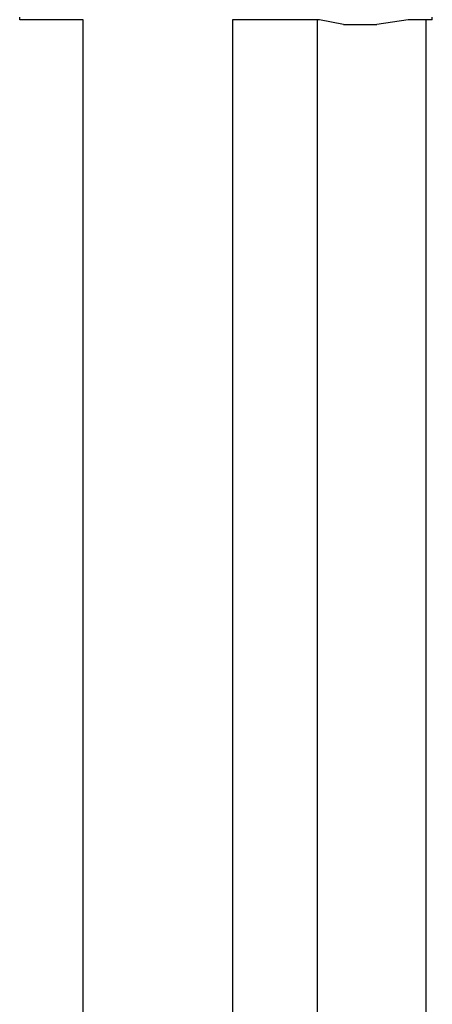
# Model space of a CAD drawing. Extents: x -71 to 71, y -362 to 362.
# Drawn here: x -36 to 25, y 0 to 145 of the extents above; entities that cross this region are included whole.
import ezdxf

# ---------------------------------------------------------------- set-up
doc = ezdxf.new("R2010")
doc.units = 0
doc.layers.get('0').update_dxf_attribs({"linetype": 'CONTINUOUS'})

msp = doc.modelspace()

# ---------------------------------------------------------------- linework, layer by layer
at = {"linetype": 'CONTINUOUS'}
for p, q in [((-36.090795, 144.520476), (-36.090795, 144.937306)), ((-35.771045, 144.520476), (-36.090795, 144.520476)), ((-26.712665, 144.520476), (-35.771045, 144.520476)), ((-26.712665, -216.401539), (-26.712665, 144.520476)), ((8.068885, 144.520476), (-4.712665, 144.520476)), ((-4.712665, 144.520476), (-4.712665, -216.401539)), ((7.797815, 143.074786), (7.797815, 144.520476)), ((11.630385, 143.854506), (8.068885, 144.520476)), ((11.630385, 143.854506), (16.539485, 143.830476)), ((21.155085, 144.520516), (16.539415, 143.847216)), ((24.316565, 144.520516), (21.155085, 144.520516)), ((23.797815, 143.074786), (23.797815, 144.520516)), ((24.717135, 144.520516), (24.316565, 144.520516)), ((24.717135, 144.520516), (24.717135, 144.937266)), ((7.797815, 124.467186), (7.797815, 143.074786)), ((23.797815, 124.467186), (23.797815, 143.074786)), ((7.797815, 107.142276), (7.797815, 124.467186)), ((23.797825, 107.142276), (23.797815, 124.467186)), ((7.797815, 90.682666), (7.797815, 107.142276)), ((23.797825, 90.682666), (23.797825, 107.142276)), ((7.797815, 74.670966), (7.797815, 90.682666)), ((23.797825, 74.670966), (23.797825, 90.682666)), ((7.797815, 58.689786), (7.797815, 74.670966)), ((23.797825, 58.689786), (23.797825, 74.670966)), ((7.797815, 42.321766), (7.797815, 58.689786)), ((23.797825, 42.321766), (23.797825, 58.689786)), ((7.797815, 25.149486), (7.797815, 42.321766)), ((23.797815, 25.149486), (23.797825, 42.321766)), ((7.797815, 6.755626), (7.797815, 25.149486)), ((23.797815, 6.755626), (23.797815, 25.149486)), ((7.797815, -13.277264), (7.797815, 6.755626)), ((23.797815, -13.277264), (23.797815, 6.755626))]:
    msp.add_line(p, q, dxfattribs=at)

doc.saveas('drawing.dxf')
